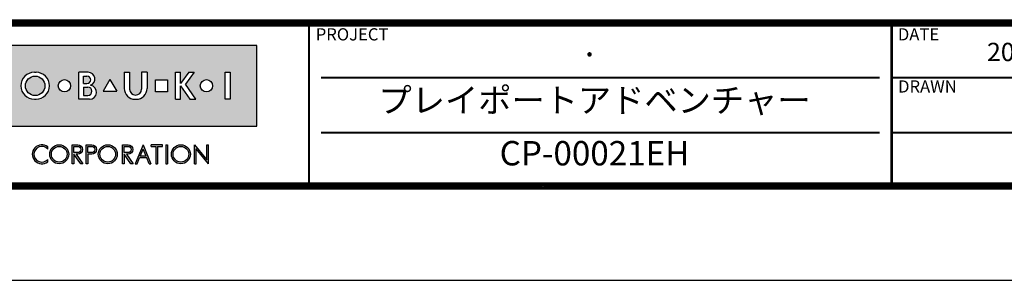
# Model space of a CAD drawing. Extents: x 0 to 42050, y 0 to 29700.
# Drawn here: x 29126 to 37208, y 0 to 2138 of the extents above; entities that cross this region are included whole.
import ezdxf
from ezdxf.enums import TextEntityAlignment as Align

# ---------------------------------------------------------------- set-up
doc = ezdxf.new("R2010")
doc.units = 0
doc.header["$LTSCALE"] = 15
doc.layers.get('0').update_dxf_attribs({"linetype": 'CONTINUOUS'})
doc.layers.get('DEFPOINTS').update_dxf_attribs({"linetype": 'CONTINUOUS'})
doc.layers.add('P_5DRAWFRAME', color=104, linetype='CONTINUOUS')
doc.styles.add('BIGFONT', font='simplex.shx', dxfattribs={"bigfont": 'bigfont.shx'})

# ---------------------------------------------------------------- blocks, each defined once
blk = doc.blocks.new('DFP11')
at = {"ltscale": 0.5}
h = blk.add_hatch(color=83, dxfattribs=at)
h.paths.add_polyline_path([(552.7584999999999, 38.53741799999988), (552.7584999999999, 25.27741800000012), (621.4385, 25.27741800000012), (621.4385000000001, 38.53741799999988)])
h.paths.add_polyline_path([(580.9563999999999, 32.87131799999995), (580.9564, 30.94351800000004), (579.0285999999998, 30.94351800000003), (579.0285999999999, 32.87131799999997)], flags=16)
h.paths.add_polyline_path([(584.9224999999999, 34.11741800000027), (585.1945, 34.11741800000027, -1), (585.1945, 29.6974180000002), (584.9224999999999, 29.6974180000002, -1)], flags=16)
h.paths.add_polyline_path([(586.6564999999998, 31.90741800000023, -1.000000234052704), (583.4604999999999, 31.90741800000023, -1.000000234052704)], flags=0)
h.paths.add_polyline_path([(577.4425, 34.11741800000031), (577.4424999999999, 33.43741799999998), (576.1845, 33.43741799999999), (576.1844999999998, 29.6974180000002), (575.3005, 29.6974180000002), (575.3004999999999, 33.43741799999999), (574.0424999999999, 33.43741799999998), (574.0424999999999, 34.11741800000027)], flags=16)
h.paths.add_polyline_path([(590.8645949999999, 31.90741800000023, -1), (588.8404049999998, 31.90741800000023, -1)], flags=16)
h.paths.add_polyline_path([(573.4555159999998, 31.00415100000009), (571.2294839999998, 31.00415100000009), (572.3424999999999, 32.93195099999992)], flags=16)
h.paths.add_polyline_path([(592.1984999999999, 34.11741800000027), (593.7454999999999, 34.11741800000027, -0.8268396299405819), (594.1533324212603, 31.98543323080019, -0.9235794106673196), (593.9712469999998, 29.6974180000002), (592.1984999999999, 29.6974180000002)], flags=16)
h.paths.add_polyline_path([(567.5145, 29.6974180000002), (567.2425, 29.6974180000002, -1), (567.2425, 34.11741800000027), (567.5144999999999, 34.11741800000027, -1)], flags=16)
h.paths.add_polyline_path([(592.9805, 33.50541800000019), (593.5584999999999, 33.50541800000019, -1), (593.5584999999999, 32.28141800000003), (592.9804999999999, 32.28141800000002)], flags=0)
h.paths.add_polyline_path([(592.9804999999999, 31.70341800000005), (593.6774999999999, 31.70341800000006, -1.000000695885787), (593.6774999999999, 30.30941800000028), (592.9804999999999, 30.30941800000028)], flags=0)
h.paths.add_polyline_path([(568.9764999999999, 31.90741800000023, -1.000000234052704), (565.7805, 31.90741800000023, -1.000000234052704)], flags=0)
h.paths.add_polyline_path([(596.219484, 31.0041510000001), (597.3324999999999, 32.93195099999993), (598.4455159999998, 31.00415100000009)], flags=16)
h.paths.add_polyline_path([(563.2905949999999, 31.90741800000023, -1), (561.2664049999998, 31.90741800000023, -1)], flags=16)
h.paths.add_polyline_path([(599.6784999999999, 34.11741800000027), (600.5624999999999, 34.11741800000027), (600.5624999999999, 31.36341799999991, 1), (602.5344999999999, 31.36341799999991), (602.5344999999999, 34.11741800000027), (603.4185, 34.11741800000028), (603.4184999999999, 31.48241799999996, -0.4142135623730561), (601.6334999999999, 29.6974180000002), (601.4635, 29.6974180000002, -0.4142135623731107), (599.6784999999999, 31.48241800000018)], flags=16)
h.paths.add_polyline_path([(560.3405, 34.11741800000028), (558.893563, 32.15919000000032), (560.5785000000001, 29.69741800000019), (559.6264999999999, 29.69741800000019), (558.0964999999999, 31.90741800000017), (558.0964999999999, 29.69741800000019), (557.2464999999999, 29.6974180000002), (557.2464999999999, 34.11741800000028), (558.0964999999999, 34.11741800000027), (558.0964999999999, 32.30104000000026), (559.4722919999999, 34.11741800000027)], flags=16)
h.paths.add_polyline_path([(604.8345999999998, 32.87131799999997), (606.7623999999998, 32.87131799999997), (606.7623999999998, 30.94351800000004), (604.8345999999999, 30.94351800000004)], flags=16)
h.paths.add_polyline_path([(608.0764999999999, 34.11741800000027), (608.9264999999999, 34.11741800000027), (608.9264999999999, 32.30104000000031), (610.302292, 34.11741800000027), (611.1704999999998, 34.11741800000027), (609.723563, 32.15919000000036), (611.4084999999999, 29.6974180000002), (610.4564999999998, 29.6974180000002), (608.9264999999999, 31.90741800000025), (608.9264999999999, 29.6974180000002), (608.0765, 29.6974180000002)], flags=16)
h.paths.add_polyline_path([(614.188595, 31.90741800000023, -1), (612.1644049999999, 31.90741800000023, -1)], flags=16)
h.paths.add_polyline_path([(616.2705, 34.11741800000027), (617.0864999999998, 34.11741800000026), (617.0865, 29.6974180000002), (616.2704999999999, 29.6974180000002)], flags=16)
for points in [[(587.1117354714969, 19.45720270612937), (587.1117354714969, 19.83190221877079, -2.667269372855821), (587.1117354714969, 21.52316971724997), (587.1117354714969, 21.89786922989132, 2.071285835562592)], [(604.0804774714969, 22.21045496801014), (604.0804774714969, 21.9383289680103), (604.8838374714969, 21.93832896801029), (604.8838374714969, 19.09363696801017), (605.155964471497, 19.09363696801017), (605.155964471497, 21.9383289680103), (605.9593244714969, 21.93832896801029), (605.9593244714969, 22.21045496801014)]]:
    blk.add_hatch(color=0, dxfattribs=at).paths.add_polyline_path(points)
h = blk.add_hatch(color=0, dxfattribs=at)
h.paths.add_polyline_path([(587.436645471497, 20.67753596801037, 1.000000184915532), (590.5534714714969, 20.67753596801037, 1.000000184915532)])
h.paths.add_polyline_path([(590.2813454714969, 20.67753596801037, -1), (587.7087714714969, 20.67753596801037, -1)], flags=16)
h = blk.add_hatch(color=0, dxfattribs=at)
h.paths.add_polyline_path([(591.1285874714968, 19.11912296801017), (591.4007144714969, 19.11912296801017), (591.4007144714969, 20.67753596801042), (592.5279054714968, 19.11912296801017), (592.8604044714968, 19.11912296801018), (591.7662584714969, 20.67753596801037), (592.048945471497, 20.67753596801037, 1), (592.048945471497, 22.23594896801012), (591.1285874714969, 22.23594896801012)])
h.paths.add_polyline_path([(591.4007144714969, 21.96382196801039), (592.048945471497, 21.96382196801039, -1), (592.0489454714968, 20.94966196801008), (591.4007144714968, 20.94966196801021)], flags=16)
h = blk.add_hatch(color=0, dxfattribs=at)
edge = h.paths.add_edge_path()
edge.add_line((593.4196064714969, 22.23594896801012), (594.339963471497, 22.23594796801008))
edge.add_arc((594.3399626248624, 21.45674196801008), 0.7792060000004619, -89.9999377461354, 89.9999377461354, ccw=False)
edge.add_line((594.339963471497, 20.67753596801008), (593.691732471497, 20.67753596801008))
edge.add_line((593.691732471497, 20.67753596801008), (593.691732471497, 19.11912296801017))
edge.add_line((593.691732471497, 19.11912296801017), (593.4196064714969, 19.11912296801017))
edge.add_line((593.4196064714969, 19.11912296801017), (593.4196064714969, 22.23594896801012))
edge = h.paths.add_edge_path(flags=16)
edge.add_line((593.691732471497, 21.96382196801039), (594.339963471497, 21.96382196801039))
edge.add_arc((594.339963471497, 21.45674196801031), 0.5070800000000872, -90, 90, ccw=False)
edge.add_line((594.339963471497, 20.94966196801022), (593.691732471497, 20.94966196801022))
edge.add_line((593.691732471497, 20.94966196801022), (593.691732471497, 21.96382196801039))
h = blk.add_hatch(color=0, dxfattribs=at)
h.paths.add_polyline_path([(595.416276471497, 20.67753596801037, 1.000000184915532), (598.5331024714969, 20.67753596801037, 1.000000184915532)])
h.paths.add_polyline_path([(598.260976471497, 20.67753596801037, -1), (595.6884024714969, 20.67753596801037, -1)], flags=16)
h = blk.add_hatch(color=0, dxfattribs=at)
h.paths.add_polyline_path([(600.023803471497, 20.67753596801037), (600.306490471497, 20.67753596801037, 1), (600.306490471497, 22.23594896801012), (599.3861324714969, 22.23594896801012), (599.386132471497, 19.11912296801017), (599.6582594714971, 19.11912296801018), (599.6582594714971, 20.67753596801046), (600.7854504714969, 19.11912296801017), (601.117949471497, 19.11912296801018)])
h.paths.add_polyline_path([(599.6582594714971, 20.94966196801022), (599.6582594714971, 21.96382196801039), (600.306490471497, 21.96382196801039, -1), (600.3064904714969, 20.94966196801008)], flags=16)
h = blk.add_hatch(color=0, dxfattribs=at)
h.paths.add_polyline_path([(602.7776594714969, 22.23594896801018), (601.487249471497, 19.11912296801017), (601.7817764714969, 19.11912296801017), (602.176250471497, 20.07192796801007), (603.3790674714968, 20.07192796801007), (603.773541471497, 19.11912296801018), (604.0680684714969, 19.11912296801017)])
h.paths.add_polyline_path([(602.7776594714969, 21.52455596800993), (603.2664024714969, 20.34405496801025), (602.2889154714969, 20.34405496801025)], flags=16)
h = blk.add_hatch(color=0, dxfattribs=at)
h.paths.add_polyline_path([(606.7973844714969, 22.23594896801012), (606.525258471497, 22.23594896801012), (606.525258471497, 19.11912296801017), (606.7973844714969, 19.11912296801017)])
h.paths.add_polyline_path([(607.417676471497, 20.67753596801037, 1.000000184915532), (610.5345024714969, 20.67753596801037, 1.000000184915532)])
h.paths.add_polyline_path([(610.262376471497, 20.67753596801037, -1), (607.6898024714969, 20.67753596801037, -1)], flags=16)
h.paths.add_polyline_path([(611.198373471497, 19.11912296801017), (611.470500471497, 19.11912296801017), (611.470500471497, 21.57958296801056), (613.5344574714969, 19.11912296801013), (613.5344574714969, 22.23594896801012), (613.262330471497, 22.23594896801012), (613.262330471497, 19.77548896801031), (611.198373471497, 22.23594896801016)])
at = {"color": 0, "linetype": 'Continuous'}
for p, q in [((29.80000000000018, 42.75), (828.5, 42.75)), ((29.80000000000018, 42.625), (828.5, 42.625)), ((29.80000000000018, 42.5), (828.5, 42.5)), ((29.80000000000018, 42.125), (828.5, 42.125)), ((31.34999999999991, 42.375), (828.5, 42.375)), ((629.95, 42.25), (545.25, 42.25)), ((725.6500000000001, 42.25), (629.95, 42.25)), ((629.95, 42.25), (629.95, 16)), ((630.05, 42.25), (630.05, 16)), ((776.55, 42.25), (725.6500000000001, 42.25)), ((29.80000000000018, 42), (828.5, 42)), ((29.80000000000018, 41.875), (828.5, 41.875)), ((29.80000000000018, 41.75), (828.5, 41.75)), ((725.55, 41.75), (725.55, 16)), ((725.6500000000001, 41.75), (725.6500000000001, 16)), ((725.75, 41.75), (725.75, 16)), ((632, 33.29999999999973), (723.7, 33.29999999999973)), ((632, 33.19999999999982), (723.7, 33.19999999999982)), ((725.75, 33.29999999999973), (810.3, 33.29999999999973)), ((725.75, 33.19999999999982), (810.3, 33.19999999999982)), ((632, 24.29999999999973), (723.7, 24.29999999999973)), ((725.75, 24.29999999999973), (810.3, 24.29999999999973)), ((632, 24.19999999999982), (723.7, 24.19999999999982)), ((725.75, 24.19999999999982), (810.3, 24.19999999999982)), ((29.80000000000018, 16), (828.5, 16)), ((29.80000000000018, 15.875), (828.5, 15.875)), ((29.80000000000018, 15.75), (828.5, 15.75)), ((29.80000000000018, 15.625), (721, 15.625)), ((828.5, 15.5), (29.80000000000018, 15.5)), ((29.80000000000018, 15.125), (828.5, 15.125)), ((29.80000000000018, 15), (828.5, 15)), ((629.95, 15.25), (545.25, 15.25)), ((595.3499999999999, 15.375), (569.5, 15.375)), ((609.3499999999999, 15.375), (595.3499999999999, 15.375)), ((626.5, 15.375), (609.3499999999999, 15.375)), ((651.5, 15.375), (626.5, 15.375)), ((725.6500000000001, 15.25), (629.95, 15.25)), ((668.3499999999999, 15.375), (651.5, 15.375)), ((703.5, 15.375), (668.5, 15.375)), ((738.25, 15.375), (703.5, 15.375)), ((738.25, 15.375), (703.5, 15.375)), ((721, 15.625), (828.5, 15.625)), ((810.45, 15.25), (725.6500000000001, 15.25)), ((738.5, 15.375), (738.25, 15.375)), ((738.5, 15.375), (738.25, 15.375)), ((738.75, 15.375), (738.5, 15.375)), ((828.5, 15.375), (738.75, 15.375))]:
    blk.add_line(p, q, dxfattribs=at)
at = {"color": 83}
for p, q in [((584.9224999999999, 34.11741800000027), (585.1945, 34.11741800000027)), ((592.1984999999999, 29.6974180000002), (592.1984999999999, 34.11741800000027)), ((593.7454999999999, 34.11741800000027), (592.1984999999999, 34.11741800000027)), ((599.6784999999999, 34.11741800000027), (599.6784999999999, 31.48241800000005)), ((599.6784999999999, 34.11741800000027), (600.5624999999999, 34.11741800000027)), ((600.5624999999999, 34.11741800000027), (600.5624999999999, 31.36341799999991)), ((602.5344999999999, 34.11741800000027), (602.5344999999999, 31.36341799999991)), ((603.4184999999999, 34.11741800000027), (602.5344999999999, 34.11741800000027)), ((603.4184999999999, 34.11741800000027), (603.4184999999999, 31.48241800000005)), ((608.0764999999999, 29.6974180000002), (608.0764999999999, 34.11741800000027)), ((608.0764999999999, 34.11741800000027), (608.9264999999999, 34.11741800000027)), ((608.9264999999999, 32.30104000000028), (608.9264999999999, 34.11741800000027)), ((610.302292, 34.11741800000027), (608.9264999999999, 32.30104000000028)), ((611.1704999999998, 34.11741800000027), (609.7235629999999, 32.15919000000031)), ((610.302292, 34.11741800000027), (611.1704999999998, 34.11741800000027)), ((616.2704999999999, 29.6974180000002), (616.2704999999999, 34.11741800000027)), ((616.2704999999999, 34.11741800000027), (617.0864999999999, 34.11741800000027)), ((617.0864999999999, 34.11741800000027), (617.0864999999999, 29.6974180000002)), ((592.9804999999999, 33.50541800000019), (593.5584999999999, 33.50541800000019)), ((592.9804999999999, 32.28141800000003), (592.9804999999999, 33.50541800000019)), ((597.3324999999999, 32.93195100000003), (596.2194839999999, 31.00415100000009)), ((597.3324999999999, 32.93195100000003), (598.4455159999999, 31.00415100000009)), ((604.8345999999999, 32.87131799999997), (606.7624, 32.87131799999997)), ((604.8345999999999, 30.94351800000004), (604.8345999999999, 32.87131799999997)), ((606.7624, 32.87131799999997), (606.7624, 30.94351800000004)), ((592.9804999999999, 32.28141800000003), (593.5584999999999, 32.28141800000003)), ((592.9804999999999, 31.70341800000006), (593.6774999999999, 31.70341800000006)), ((592.9804999999999, 31.70341800000006), (592.9804999999999, 30.30941800000028)), ((596.2194839999999, 31.00415100000009), (598.4455159999999, 31.00415100000009)), ((606.7624, 30.94351800000004), (604.8345999999999, 30.94351800000004)), ((608.9264999999999, 31.90741800000023), (610.4564999999999, 29.6974180000002)), ((608.9264999999999, 29.6974180000002), (608.9264999999999, 31.90741800000023)), ((611.4084999999999, 29.6974180000002), (609.7235629999999, 32.15919000000031)), ((584.9224999999999, 29.6974180000002), (585.1945, 29.6974180000002)), ((593.9712469999998, 29.6974180000002), (592.1984999999999, 29.6974180000002)), ((592.9804999999999, 30.30941800000028), (593.6774999999999, 30.30941800000028)), ((601.4635, 29.6974180000002), (601.6334999999999, 29.6974180000002)), ((608.0764999999999, 29.6974180000002), (608.9264999999999, 29.6974180000002)), ((610.4564999999999, 29.6974180000002), (611.4084999999999, 29.6974180000002)), ((617.0864999999999, 29.6974180000002), (616.2704999999999, 29.6974180000002))]:
    blk.add_line(p, q, dxfattribs=at)
at = {"color": 0}
for p, q in [((587.1117354714969, 21.52316896801028), (587.1117354714969, 21.89786896801013)), ((602.7776594714969, 22.23594896801012), (601.487249471497, 19.11912296801017)), ((602.2889154714969, 20.34405496801025), (602.7776594714969, 21.52455596801008)), ((602.7776594714969, 22.23594896801012), (604.068068471497, 19.11912296801017)), ((603.2664024714969, 20.34405496801025), (602.7776594714969, 21.52455596801008)), ((605.9593244714969, 22.21598296801028), (604.0804774714969, 22.21598296801028)), ((604.0804774714969, 21.9383289680103), (604.0804774714969, 22.21045496801014)), ((605.9593244714969, 22.21045496801014), (604.0804774714969, 22.21045496801014)), ((604.0804774714969, 21.9383289680103), (604.8838374714969, 21.9383289680103)), ((604.8838374714969, 21.9383289680103), (604.8838374714969, 19.09363696801017)), ((605.155964471497, 21.9383289680103), (605.9593244714969, 21.9383289680103)), ((605.155964471497, 21.9383289680103), (605.155964471497, 19.09363696801017)), ((605.9593244714969, 21.9383289680103), (605.9593244714969, 22.21045496801014)), ((606.525258471497, 22.23594896801012), (606.7973844714969, 22.23594896801012)), ((606.525258471497, 22.23594896801012), (606.525258471497, 19.11912296801017)), ((606.7973844714969, 22.23594896801012), (606.7973844714969, 19.11912296801017)), ((611.1983734714969, 22.23594896801012), (613.262330471497, 19.77548896801034)), ((611.1983734714969, 19.11912296801017), (611.1983734714969, 22.23594896801012)), ((613.5344574714969, 19.11912296801017), (611.470500471497, 21.57958296801041)), ((611.470500471497, 19.11912296801017), (611.470500471497, 21.57958296801041)), ((613.262330471497, 22.23594896801012), (613.5344574714969, 22.23594896801012)), ((613.262330471497, 19.77548896801034), (613.262330471497, 22.23594896801012)), ((613.5344574714969, 19.11912296801017), (613.5344574714969, 22.23594896801012)), ((587.1117354714969, 19.45720296801017), (587.1117354714969, 19.83190296801047)), ((601.781776471497, 19.11912296801017), (602.1762504714969, 20.07192796801007)), ((603.3790674714969, 20.07192796801007), (602.1762504714969, 20.07192796801007)), ((603.2664024714969, 20.34405496801025), (602.2889154714969, 20.34405496801025)), ((603.773541471497, 19.11912296801017), (603.3790674714969, 20.07192796801007)), ((601.487249471497, 19.11912296801017), (601.781776471497, 19.11912296801017)), ((603.773541471497, 19.11912296801017), (604.068068471497, 19.11912296801017)), ((604.8838374714969, 19.09363696801017), (605.155964471497, 19.09363696801017)), ((606.525258471497, 19.11912296801017), (606.7973844714969, 19.11912296801017)), ((611.1983734714969, 19.11912296801017), (611.470500471497, 19.11912296801017))]:
    blk.add_line(p, q, dxfattribs=at)
at = {"color": 83}
blk.add_lwpolyline([(552.7584999999999, 25.27741800000013), (621.4385, 25.27741800000013), (621.4385, 38.53741799999989), (552.7584999999999, 38.53741799999989)], close=True, dxfattribs=at)
at = {"color": 0}
for points in [[(591.1285874714969, 22.23594896801012), (592.048945471497, 22.23594896801012, -1.000000000000001), (592.048945471497, 20.67753596801037), (591.7662584714969, 20.67753596801037), (592.8604044714968, 19.11912296801017), (592.5279054714968, 19.11912296801017), (591.4007144714969, 20.67753596801037), (591.4007144714969, 19.11912296801017), (591.1285874714969, 19.11912296801017), (591.1285874714969, 22.23594896801012)], [(591.4007144714969, 21.96382196801039), (592.048945471497, 21.96382196801039, -1), (592.048945471497, 20.94966196801008), (591.4007144714969, 20.94966196801022), (591.4007144714969, 21.96382196801039)], [(593.4196064714969, 22.23594896801012), (594.339963471497, 22.23594796801008, -0.9999989134656457), (594.339963471497, 20.67753596801008, -5.432674547005144e-07), (593.691732471497, 20.67753596801008), (593.691732471497, 19.11912296801017), (593.4196064714969, 19.11912296801017), (593.4196064714969, 22.23594896801012)], [(593.691732471497, 21.96382196801039), (594.339963471497, 21.96382196801039, -1), (594.339963471497, 20.94966196801022), (593.691732471497, 20.94966196801022), (593.691732471497, 21.96382196801039)], [(599.3861324714969, 22.23594896801012), (600.306490471497, 22.23594896801012, -1.000000000000001), (600.306490471497, 20.67753596801037), (600.0238034714969, 20.67753596801037), (601.117949471497, 19.11912296801017), (600.7854504714969, 19.11912296801017), (599.6582594714971, 20.67753596801037), (599.6582594714971, 19.11912296801017), (599.3861324714969, 19.11912296801017), (599.3861324714969, 22.23594896801012)], [(599.658259471497, 21.96382196801039), (600.306490471497, 21.96382196801039, -1), (600.306490471497, 20.94966196801008), (599.658259471497, 20.94966196801022), (599.658259471497, 21.96382196801039)]]:
    blk.add_lwpolyline(points, format="xyb", dxfattribs=at)
at = {"color": 83}
for centre, radius in [((585.0584999999999, 31.90741800000023), 1.598), ((589.8524999999998, 31.90741800000023), 1.012095), ((613.1764999999999, 31.90741800000023), 1.012095)]:
    blk.add_circle(centre, radius, dxfattribs=at)
at = {"color": 0}
for centre, radius in [((588.9950584714969, 20.67753596801037), 1.558413), ((588.9950584714969, 20.67753596801037), 1.286287), ((596.974689471497, 20.67753596801037), 1.558413), ((596.974689471497, 20.67753596801037), 1.558413), ((596.974689471497, 20.67753596801037), 1.558413), ((596.974689471497, 20.67753596801037), 1.286287), ((608.976089471497, 20.67753596801037), 1.558413), ((608.976089471497, 20.67753596801037), 1.286287)]:
    blk.add_circle(centre, radius, dxfattribs=at)
at = {"color": 83}
for centre, radius, start, end in [((584.9224999999999, 31.90741800000023), 2.21, 90, 270), ((585.1945, 31.90741800000023), 2.21, 270, 90), ((593.7454999999999, 33.01241800000025), 1.105, 291.6588350860839, 90), ((593.5584999999999, 32.89341800000011), 0.612, 270, 90), ((593.6774999999999, 31.00641799999994), 0.6970000000000001, 270, 90), ((593.9712469999998, 30.84867100000019), 1.151253, 270, 80.8997242041225), ((601.4635, 31.48241800000005), 1.785, 180, 270), ((601.5484999999999, 31.36341799999991), 0.986, 180, 0), ((601.6334999999999, 31.48241800000005), 1.785, 270, 0)]:
    blk.add_arc(centre, radius, start, end, dxfattribs=at)
at = {"color": 0}
for radius, start, end in [(1.558413, 51.54173800000001, 308.458262), (1.286287, 41.103548, 318.896452)]:
    blk.add_arc((586.1424894714969, 20.67753596801037), radius, start, end, dxfattribs=at)
at = {"layer": 'DEFPOINTS', "color": 0, "linetype": 'Continuous'}
blk.add_line((0, 0), (841, 0), dxfattribs=at)
at = {"color": 0, "linetype": 'Continuous', "style": 'BIGFONT'}
for s, p in [('PROJECT', (631.1193539999999, 39.35)), ('DATE', (726.6912540000001, 39.35)), ('DRAWN', (726.723297, 30.79999999999982))]:
    blk.add_text(s, height=2, dxfattribs=at).set_placement(p)
at = {"color": 83, "ltscale": 0.5, "style": 'BIGFONT'}
for tag, height, p in [('PROJECT1', 4, (676.0684426114763, 35.50633361217976)), ('DATE', 3, (752.0157126870834, 35.02305467091765)), ('SCALE', 3, (791.3380926319603, 34.81329856795614)), ('PROJECT2', 4, (676.8934013464143, 26.29058684966546)), ('PROJECT3', 4, (676.8934013464143, 17.59763661745032)), ('DWGNO', 3, (762.4955316313404, 18.49412410043598))]:
    blk.add_attdef(tag, text='', height=height, dxfattribs=at).set_placement(p, align=Align.BOTTOM_CENTER)
at = {"color": 83, "ltscale": 0.5, "style": 'BIGFONT', "flags": 8}
for tag, p in [('REV05', (36.72473959853981, 37.65909045480191)), ('REV04', (36.72473959853983, 32.60909045480173)), ('REV09', (152.1003303991006, 32.43741568570806)), ('REV03', (36.72473959853983, 27.35909045480173)), ('REV08', (152.1003303991006, 27.18741568570806)), ('REV02', (36.72473959853983, 22.10909045480173)), ('REV07', (152.1003303991006, 21.93741568570806)), ('REV01', (36.72473959853983, 16.85909045480173)), ('REV06', (152.1003303991006, 16.68741568570806))]:
    blk.add_attdef(tag, text='', height=2, dxfattribs=at).set_placement(p, align=Align.BOTTOM_LEFT)
for tag, p in [('REVD5', (104.1041323403412, 37.65909045480191)), ('R5D', (118.6569918490752, 37.65909045480191)), ('R5C', (127.7819668490751, 37.65909045480191)), ('R5A', (136.9069668490752, 37.65909045480191)), ('REVD4', (104.1041323403412, 32.60909045480173)), ('R4D', (118.6569918490752, 32.60909045480173)), ('R4C', (127.7819668490752, 32.60909045480173)), ('R4A', (136.9069668490752, 32.60909045480173)), ('REVD9', (226.1041323403412, 32.60909045480173)), ('R9D', (240.6569918490752, 32.60909045480173)), ('R9C', (249.7819668490752, 32.60909045480173)), ('R9A', (258.9069668490752, 32.60909045480173)), ('REVD3', (104.1041323403412, 27.35909045480173)), ('R3D', (118.6569918490752, 27.35909045480173)), ('R3C', (127.7819668490752, 27.35909045480173)), ('R3A', (136.9069668490752, 27.35909045480173)), ('REVD8', (226.1041323403412, 27.35909045480173)), ('R8D', (240.6569918490752, 27.35909045480173)), ('R8C', (249.7819668490752, 27.35909045480173)), ('R8A', (258.9069668490752, 27.35909045480173)), ('REVD2', (104.1041323403412, 22.10909045480173)), ('R2D', (118.6569918490752, 22.10909045480173)), ('R2C', (127.7819668490752, 22.10909045480173)), ('R2A', (136.9069668490752, 22.10909045480173)), ('REVD7', (226.1041323403412, 22.10909045480173)), ('R7D', (240.6569918490752, 22.10909045480173)), ('R7C', (249.7819668490752, 22.10909045480173)), ('R7A', (258.9069668490752, 22.10909045480173)), ('REVD1', (104.1041323403412, 16.85909045480173)), ('R1D', (118.6569918490752, 16.85909045480173)), ('R1C', (127.7819668490752, 16.85909045480173)), ('R1A', (136.9069668490752, 16.85909045480173)), ('REVD6', (226.1041323403412, 16.85909045480173)), ('R6D', (240.6569918490752, 16.85909045480173)), ('R6C', (249.7819668490752, 16.85909045480173)), ('R6A', (258.9069668490752, 16.85909045480173))]:
    blk.add_attdef(tag, text='', height=2, dxfattribs=at).set_placement(p, align=Align.BOTTOM_CENTER)

msp = doc.modelspace()

# ---------------------------------------------------------------- block references
at = {"layer": 'P_5DRAWFRAME'}
ref = msp.add_blockref('DFP11', (0, 0), dxfattribs=dict(at, xscale=50, yscale=50, zscale=50))
ref.add_attrib('PROJECT1', '.', dxfattribs={"layer": '0', "color": 83, "ltscale": 0.5, "height": 200, "style": 'BIGFONT'}).set_placement((33803.42213057381, 1775.316680608987), align=Align.BOTTOM_CENTER)
ref.add_attrib('PROJECT2', 'プレイポートアドベンチャー', dxfattribs={"layer": '0', "color": 83, "ltscale": 0.5, "height": 200, "style": 'BIGFONT'}).set_placement((33844.67006732072, 1314.529342483271), align=Align.BOTTOM_CENTER)
ref.add_attrib('PROJECT3', 'CP-00021EH', dxfattribs={"layer": '0', "color": 83, "ltscale": 0.5, "height": 200, "style": 'BIGFONT'}).set_placement((33844.67006732072, 879.8818308725167), align=Align.BOTTOM_CENTER)
ref.add_attrib('DATE', '2024/04/01', dxfattribs={"layer": '0', "color": 83, "ltscale": 0.5, "height": 150, "style": 'BIGFONT'}).set_placement((37600.78563435416, 1751.152733545881), align=Align.BOTTOM_CENTER)

doc.saveas('drawing.dxf')
